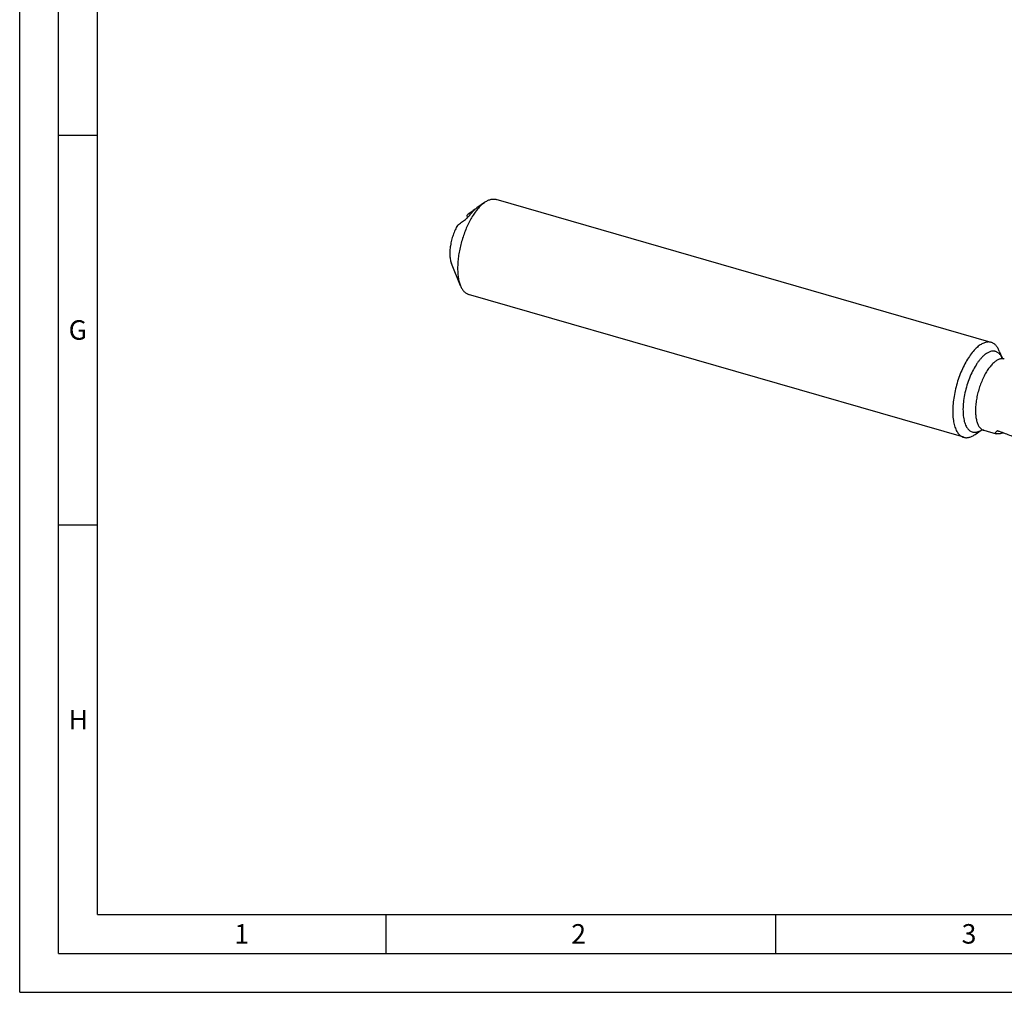
# Model space of a CAD drawing. Units: millimetres. Extents: x 0 to 594, y 0 to 420.
# Drawn here: x 0 to 126, y 0 to 125 of the extents above; entities that cross this region are included whole.
import ezdxf

# ---------------------------------------------------------------- set-up
doc = ezdxf.new("R2010")
doc.units = ezdxf.units.MM
doc.header["$LTSCALE"] = 32.67
doc.layers.add('606160715-000_CL', color=7, linetype='CONTINUOUS')
doc.layers.add('608092460-000-00-ED1_FORMAT', color=7, linetype='CONTINUOUS')
doc.styles.get("Standard").update_dxf_attribs({"font": 'TXT.SHX', "width": 0.7})

msp = doc.modelspace()

# ---------------------------------------------------------------- linework, layer by layer
at = {"layer": '606160715-000_CL', "color": 7, "linetype": 'CONTINUOUS'}
for p, q in [((59.6419, 101.3661), (58.6537, 100.6594)), ((124.6553, 83.4099), (61.1256, 101.7493)), ((58.4705, 100.5174), (58.4484, 100.5011)), ((57.463, 99.4137), (57.4416, 99.7481)), ((56.5564, 90.6776), (55.3941, 93.522)), ((121.1373, 71.2232), (57.6076, 89.5626)), ((125.7066, 82.2949), (126.0626, 81.4236)), ((122.6211, 71.6064), (123.3866, 72.1538)), ((123.7085, 72.1312), (125.2983, 71.6723))]:
    msp.add_line(p, q, dxfattribs=at)
at = {"layer": '606160715-000_CL', "color": 9, "linetype": 'CONTINUOUS'}
for p, q in [((58.4705, 100.5174), (58.4707, 100.514)), ((126.0432, 81.4558), (126.0405, 81.4614)), ((126.0432, 81.4557), (126.0405, 81.4614)), ((125.453, 72.0546), (125.4195, 72.0428)), ((125.4531, 72.0543), (125.4195, 72.0428))]:
    msp.add_line(p, q, dxfattribs=at)
at = {"layer": '606160715-000_CL', "color": 7, "linetype": 'CONTINUOUS'}
for centre, radius, start, end in [((60.6281, 97.9854), 3.3239, 127.620809, 130.913305), ((53.9914, 106.6262), 7.5749, 306.24921, 306.42633), ((54.1937, 106.352), 7.2342, 306.427045, 306.586731), ((125.7161, 79.5532), 4.3071, 130.894757, 131.740724)]:
    msp.add_arc(centre, radius, start, end, dxfattribs=at)
at = {"layer": '606160715-000_CL', "color": 9, "linetype": 'CONTINUOUS'}
for centre, radius, start, end in [((123.8173, 80.3676), 2.4777, 25.426321, 26.053609), ((122.0425, 74.2552), 2.4909, 302.02722, 302.369136)]:
    msp.add_arc(centre, radius, start, end, dxfattribs=at)
at = {"layer": '606160715-000_CL', "color": 7, "linetype": 'CONTINUOUS'}
for points, knots in [([(59.3666, 101.1484), (59.2237, 101.0247), (58.9405, 100.7447), (58.544, 100.2634), (58.1607, 99.7075), (57.7968, 99.0859), (57.4583, 98.4085), (57.1506, 97.6864), (56.8788, 96.9312), (56.6473, 96.1553), (56.4599, 95.3714), (56.3197, 94.5921), (56.2289, 93.8303), (56.1889, 93.0982), (56.2004, 92.4078), (56.2631, 91.7699), (56.3761, 91.1949), (56.4899, 90.8403), (56.5564, 90.6776)], [0, 0, 0, 0, 0.05013514, 0.1053169, 0.16513388, 0.22898934, 0.29615144, 0.3657891, 0.43700215, 0.50884866, 0.58037022, 0.65061681, 0.718672, 0.78367928, 0.84487113, 0.90160325, 0.95339724, 1, 1, 1, 1]), ([(59.3666, 101.1484), (59.3894, 101.1681), (59.4786, 101.2438), (59.5712, 101.3155), (59.6419, 101.3661)], [0, 0, 0, 0, 0.25721687, 1, 1, 1, 1]), ([(59.6419, 101.3661), (59.7663, 101.4551), (60.0133, 101.6078), (60.3437, 101.7369), (60.5986, 101.7878), (60.7803, 101.8008), (60.9566, 101.7893), (61.0704, 101.7653), (61.1256, 101.7493)], [0, 0, 0, 0, 0.28957707, 0.54735391, 0.6665046, 0.78062732, 0.89122381, 1, 1, 1, 1]), ([(58.4484, 100.5012), (58.2793, 100.3771), (57.9422, 100.1281), (57.6077, 99.8756), (57.4416, 99.7481)], [0, 0, 0, 0, 0.50023059, 1, 1, 1, 1]), ([(57.7581, 99.7368), (57.866, 99.8811), (58.0834, 100.1477), (58.3278, 100.3904), (58.4512, 100.4973)], [0, 0, 0, 0, 0.52465495, 1, 1, 1, 1]), ([(58.6537, 100.6594), (58.647, 100.6547), (58.6288, 100.6409), (58.6106, 100.6271), (58.5991, 100.6182)], [0, 0, 0, 0, 0.36071618, 1, 1, 1, 1]), ([(56.1801, 98.426), (56.3498, 98.5563), (56.6917, 98.8142), (57.0362, 99.0686), (57.209, 99.1953)], [0, 0, 0, 0, 0.49976625, 1, 1, 1, 1]), ([(57.7581, 99.7368), (57.739, 99.7112), (57.6966, 99.6592), (57.6053, 99.5562), (57.4865, 99.4341), (57.3467, 99.3044), (57.2538, 99.2281), (57.209, 99.1953)], [0, 0, 0, 0, 0.12372681, 0.26032538, 0.53390618, 0.78449547, 1, 1, 1, 1]), ([(56.1801, 98.426), (56.0699, 98.2346), (55.865, 97.8291), (55.6112, 97.1859), (55.4095, 96.5104), (55.2677, 95.8287), (55.1913, 95.167), (55.1841, 94.6396), (55.216, 94.2491), (55.2565, 93.9846), (55.3139, 93.743), (55.3653, 93.5924), (55.3941, 93.522)], [0, 0, 0, 0, 0.12994587, 0.26685997, 0.4064714, 0.54433957, 0.67613286, 0.79791707, 0.85404601, 0.90655708, 0.95523989, 1, 1, 1, 1]), ([(56.5564, 90.6776), (56.6142, 90.536), (56.7418, 90.2752), (56.9526, 89.9898), (57.1411, 89.8109), (57.288, 89.7031), (57.4433, 89.6188), (57.5524, 89.5785), (57.6076, 89.5626)], [0, 0, 0, 0, 0.28957769, 0.5473535, 0.66650452, 0.78062726, 0.89122375, 1, 1, 1, 1]), ([(124.6553, 83.4099), (124.5905, 83.4286), (124.4559, 83.4552), (124.2466, 83.4611), (124.0305, 83.4332), (123.8088, 83.3721), (123.5827, 83.2783), (123.3533, 83.1524), (123.1217, 82.9952), (122.9715, 82.8741), (122.8963, 82.809)], [0, 0, 0, 0, 0.10454206, 0.21147886, 0.32300218, 0.44095655, 0.56677933, 0.70149811, 0.84579065, 1, 1, 1, 1]), ([(125.7066, 82.2949), (125.6487, 82.4364), (125.5211, 82.6973), (125.3104, 82.9827), (125.1218, 83.1616), (124.975, 83.2694), (124.8197, 83.3536), (124.7105, 83.3939), (124.6553, 83.4099)], [0, 0, 0, 0, 0.28957804, 0.54735363, 0.66650481, 0.78062731, 0.89122375, 1, 1, 1, 1]), ([(122.8486, 82.767), (122.6699, 82.6076), (122.3183, 82.2395), (121.8365, 81.5994), (121.3804, 80.8538), (120.9614, 80.0209), (120.5897, 79.1212), (120.2748, 78.1768), (120.0244, 77.2113), (119.8447, 76.2485), (119.7401, 75.3124), (119.7131, 74.426), (119.7567, 73.7296), (119.834, 73.2166), (119.9096, 72.8674), (120.004, 72.546), (120.1165, 72.2543), (120.2466, 71.994), (120.3937, 71.7667), (120.557, 71.5739), (120.7358, 71.4171), (120.929, 71.2976), (121.0673, 71.2434), (121.1373, 71.2232)], [0, 0, 0, 0, 0.05596515, 0.11856342, 0.18695488, 0.25998108, 0.33626618, 0.41429549, 0.49248388, 0.56923989, 0.64302959, 0.7124437, 0.77627349, 0.8058075, 0.83363518, 0.85971113, 0.88402896, 0.90663007, 0.9276143, 0.94715171, 0.96549295, 0.98297285, 1, 1, 1, 1]), ([(126.0351, 81.4519), (126.0368, 81.4497), (126.0436, 81.4421), (126.0589, 81.4264), (126.0848, 81.4036), (126.1211, 81.3762), (126.1671, 81.3469), (126.2415, 81.3073), (126.3035, 81.2838), (126.347, 81.2712)], [0, 0, 0, 0, 0.02269971, 0.08388053, 0.17990611, 0.30630304, 0.45782058, 0.62748335, 1, 1, 1, 1]), ([(123.7085, 72.1312), (123.6716, 72.1418), (123.6001, 72.1573), (123.4998, 72.1647), (123.4209, 72.1603), (123.3772, 72.1525), (123.3609, 72.1483)], [0, 0, 0, 0, 0.32768833, 0.62208075, 0.85575819, 1, 1, 1, 1]), ([(125.2983, 71.6723), (125.2883, 71.6751), (125.2701, 71.6815), (125.24, 71.6968), (125.2169, 71.7182), (125.2061, 71.7444), (125.2037, 71.7652), (125.2064, 71.7874), (125.2169, 71.8208), (125.2427, 71.8658), (125.2879, 71.9216), (125.348, 71.9819), (125.3942, 72.022), (125.4195, 72.0428)], [0, 0, 0, 0, 0.0617974, 0.11505269, 0.20235939, 0.24197656, 0.28247429, 0.3262715, 0.3750593, 0.49103794, 0.63408222, 0.80417915, 1, 1, 1, 1]), ([(125.4195, 72.0428), (125.4204, 72.0436), (125.4244, 72.0465), (125.4291, 72.0486), (125.4327, 72.0499)], [0, 0, 0, 0, 0.23098949, 1, 1, 1, 1]), ([(125.4327, 72.0499), (125.44, 72.0524), (125.4569, 72.0554), (125.4957, 72.0562), (125.5515, 72.049), (125.6233, 72.032), (125.6728, 72.0159), (125.6982, 72.0066)], [0, 0, 0, 0, 0.08535503, 0.18713235, 0.42723389, 0.70183456, 1, 1, 1, 1]), ([(121.1373, 71.2232), (121.1925, 71.2072), (121.3063, 71.1832), (121.4827, 71.1717), (121.6643, 71.1846), (121.9193, 71.2355), (122.2497, 71.3647), (122.4967, 71.5174), (122.6211, 71.6064)], [0, 0, 0, 0, 0.10877628, 0.21937289, 0.33349554, 0.45264635, 0.71042332, 1, 1, 1, 1]), ([(126.3322, 71.7712), (126.214, 71.7477), (126.0437, 71.7157), (125.8258, 71.6822), (125.6856, 71.665), (125.5627, 71.655), (125.4578, 71.6523), (125.3713, 71.657), (125.3202, 71.666), (125.2983, 71.6723)], [0, 0, 0, 0, 0.34600985, 0.49770295, 0.63320449, 0.75144542, 0.85184361, 0.93442776, 1, 1, 1, 1]), ([(125.6982, 72.0066), (126.1938, 71.8259), (127.1893, 71.447), (128.6879, 70.8621), (130.2125, 70.2933), (131.249, 69.9545), (131.7736, 69.803)], [0, 0, 0, 0, 0.24483387, 0.49428782, 0.74658818, 1, 1, 1, 1])]:
    msp.add_open_spline(points, degree=3, knots=knots, dxfattribs=at)
at = {"layer": '606160715-000_CL', "color": 9, "linetype": 'CONTINUOUS'}
for points, knots in [([(126.0405, 81.4614), (125.9839, 81.5763), (125.8599, 81.7859), (125.6569, 82.0045), (125.4782, 82.1317), (125.3394, 82.2031), (125.1935, 82.2522), (125.0412, 82.2787), (124.8834, 82.2826), (124.6614, 82.2569), (124.3707, 82.1636), (124.0236, 81.9681), (123.8034, 81.7937), (123.6927, 81.6949)], [0, 0, 0, 0, 0.13462791, 0.25441905, 0.31030326, 0.36448832, 0.41790286, 0.47152883, 0.52633324, 0.58320385, 0.70584648, 0.84405659, 1, 1, 1, 1]), ([(123.6927, 81.6949), (123.6058, 81.6174), (123.4329, 81.4481), (123.1858, 81.1657), (122.9433, 80.848), (122.6221, 80.3701), (122.2489, 79.7027), (121.8605, 78.8298), (121.5352, 77.897), (121.2841, 76.9364), (121.1161, 75.9808), (121.0484, 75.2011), (121.0426, 74.6066), (121.0616, 74.1909), (121.1038, 73.8001), (121.1686, 73.4375), (121.2557, 73.1063), (121.3643, 72.8092), (121.4745, 72.5873), (121.5732, 72.4306), (121.6741, 72.2935), (121.8117, 72.1456), (121.9984, 72.0074), (122.2016, 71.9142), (122.4188, 71.8677), (122.6471, 71.8682), (122.8837, 71.9151), (123.1266, 72.0071), (123.2842, 72.0938), (123.3635, 72.1434)], [0, 0, 0, 0, 0.02898336, 0.06011536, 0.09328892, 0.12834938, 0.203313, 0.28317902, 0.36578694, 0.44882038, 0.52993954, 0.60691163, 0.64322073, 0.67777803, 0.71040169, 0.74094931, 0.76932769, 0.79550544, 0.81952958, 0.83078199, 0.84156098, 0.86184048, 0.88079421, 0.89897428, 0.9170317, 0.93563452, 0.95537798, 0.97672663, 1, 1, 1, 1]), ([(126.347, 81.2712), (126.2972, 81.2856), (126.1935, 81.3059), (126.0322, 81.3094), (125.8656, 81.2863), (125.6947, 81.2369), (125.5204, 81.1618), (125.2763, 81.0233), (125.1038, 80.8888), (124.992, 80.7891)], [0, 0, 0, 0, 0.10385546, 0.21021058, 0.32134301, 0.4391535, 0.56510476, 0.70022564, 1, 1, 1, 1]), ([(124.992, 80.7891), (124.858, 80.6695), (124.5942, 80.3934), (124.2329, 79.9134), (123.8908, 79.3542), (123.5766, 78.7295), (123.2979, 78.0547), (123.0616, 77.3465), (122.8738, 76.6223), (122.739, 75.9002), (122.6606, 75.1981), (122.6404, 74.5333), (122.6731, 74.011), (122.731, 73.6263), (122.7878, 73.3644), (122.8585, 73.1233), (122.9429, 72.9045), (123.0405, 72.7093), (123.1508, 72.5388), (123.2733, 72.3943), (123.4074, 72.2766), (123.5523, 72.187), (123.6561, 72.1463), (123.7085, 72.1312)], [0, 0, 0, 0, 0.05596511, 0.11856341, 0.18695488, 0.25998109, 0.33626618, 0.41429549, 0.49248387, 0.56923989, 0.6430296, 0.71244368, 0.77627344, 0.80580744, 0.83363512, 0.85971108, 0.88402892, 0.90663005, 0.92761429, 0.94715171, 0.96549295, 0.98297285, 1, 1, 1, 1])]:
    msp.add_open_spline(points, degree=3, knots=knots, dxfattribs=at)
at = {"layer": '608092460-000-00-ED1_FORMAT', "color": 3, "linetype": 'CONTINUOUS'}
for p, q in [((0, 0), (0, 420)), ((5, 5), (5, 415)), ((5, 110), (10, 110)), ((5, 60), (10, 60)), ((47, 10), (47, 5)), ((97, 10), (97, 5)), ((5, 5), (589, 5)), ((0, 0), (594, 0))]:
    msp.add_line(p, q, dxfattribs=at)
at = {"layer": '608092460-000-00-ED1_FORMAT', "color": 7, "linetype": 'CONTINUOUS'}
for q in [(10, 410), (584, 10)]:
    msp.add_line((10, 10), q, dxfattribs=at)

# ---------------------------------------------------------------- texts
at = {"layer": '608092460-000-00-ED1_FORMAT', "color": 2, "linetype": 'CONTINUOUS', "char_height": 2.5, "attachment_point": 1, "line_spacing_factor": 0.9}
for s, insert, width in [('G', (6.2798, 86.25), 3.660714), ('H', (6.2798, 36.25), 3.660714), ('1', (27.5476, 8.75), 2.857143), ('2', (70.7798, 8.75), 3.660714), ('3', (120.869, 8.75), 3.392857)]:
    msp.add_mtext(s, dxfattribs=dict(at, insert=insert, width=width))

doc.saveas('drawing.dxf')
